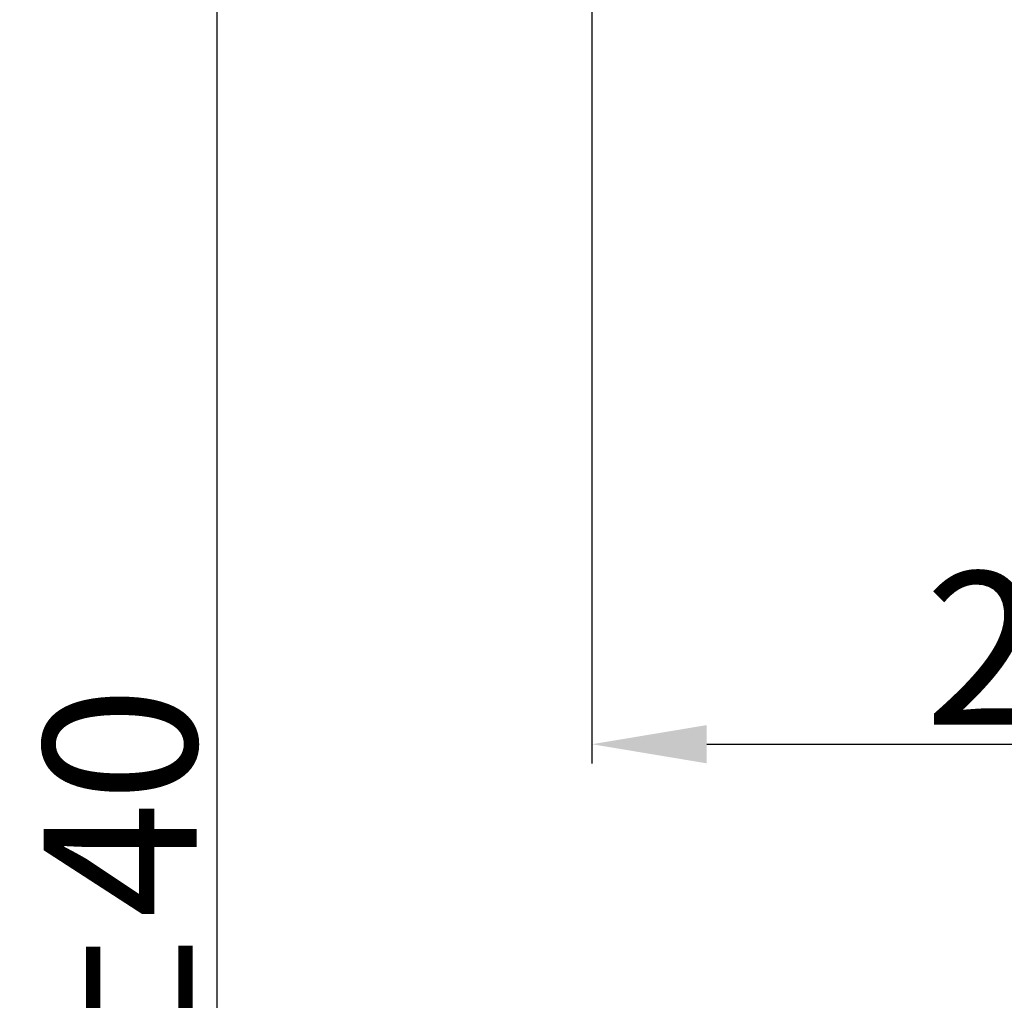
# Model space of a CAD drawing. Extents: x 11 to 286, y 0 to 330.
# Drawn here: x 186 to 211, y 124 to 150 of the extents above; entities that cross this region are included whole.
import ezdxf

# ---------------------------------------------------------------- set-up
doc = ezdxf.new("R2010")
doc.units = 0
doc.header["$MEASUREMENT"] = 0
doc.layers.get('0').update_dxf_attribs({"linetype": 'CONTINUOUS'})
doc.styles.get("Standard").update_dxf_attribs({"font": 'arial_0.ttf'})
doc.dimstyles.new('hau', dxfattribs={"dimtxt": 4, "dimasz": 3, "dimexe": 0.5, "dimexo": 0.5, "dimgap": 0.5, "dimtad": 1, "dimdec": 1, "dimdsep": 46, "dimtxsty": 'Standard', "dimcen": 1, "dimdle": 3, "dimadec": 0, "dimazin": 0, "dimtfac": 1, "dimtdec": 1, "dimtmove": 2, "dimatfit": 3, "dimfxl": 0, "dimtvp": 1, "dimtolj": 1, "dimtzin": 0, "dimarcsym": 0})

# ---------------------------------------------------------------- blocks, each defined once
blk = doc.blocks.new('*D19')
at = {"color": 0, "lineweight": -2}
for p, q in [((200.134, 173.212), (190.329, 173.212)), ((190.829, 69), (190.829, 170.212)), ((218.568, 66), (190.329, 66))]:
    blk.add_line(p, q, dxfattribs=at)
at = {"color": 0}
for points in [[(190.329, 170.212), (191.329, 170.212), (190.829, 173.212)], [(190.329, 69), (191.329, 69), (190.829, 66)]]:
    blk.add_solid(points, dxfattribs=at)
at = {"color": 0, "insert": (188.287, 119.606), "char_height": 4, "attachment_point": 5, "rotation": 90}
blk.add_mtext('\\A1;855.5%%P40', dxfattribs=at)
blk = doc.blocks.new('*D24')
at = {"color": 0, "lineweight": -2}
for p, q in [((200.631, 168.775), (200.631, 130.166)), ((203.631, 130.666), (224.131, 130.666))]:
    blk.add_line(p, q, dxfattribs=at)
at = {"color": 0}
for points in [[(203.631, 131.166), (203.631, 130.166), (200.631, 130.666)], [(224.131, 131.166), (224.131, 130.166), (227.131, 130.666)]]:
    blk.add_solid(points, dxfattribs=at)
at = {"color": 0, "insert": (213.881, 133.174), "char_height": 4, "attachment_point": 5}
blk.add_mtext('\\A1;212', dxfattribs=at)

msp = doc.modelspace()

# ---------------------------------------------------------------- dimensions: what is measured, and where the dimension line sits
dim = msp.add_linear_dim(base=(190.829, 173.212), p1=(219.068, 66), p2=(200.634, 173.212), angle=90, text='855.5%%P40', dimstyle='hau')
dim.commit()
dim.dimension.update_dxf_attribs({"geometry": '*D19', "text_midpoint": (188.287, 119.606)})
dim = msp.add_linear_dim(base=(227.131, 130.666), p1=(200.631, 169.275), p2=(227.131, 130.666), text='212', dimstyle='hau')
dim.commit()
dim.dimension.update_dxf_attribs({"geometry": '*D24', "text_midpoint": (213.881, 133.174)})

doc.saveas('drawing.dxf')
